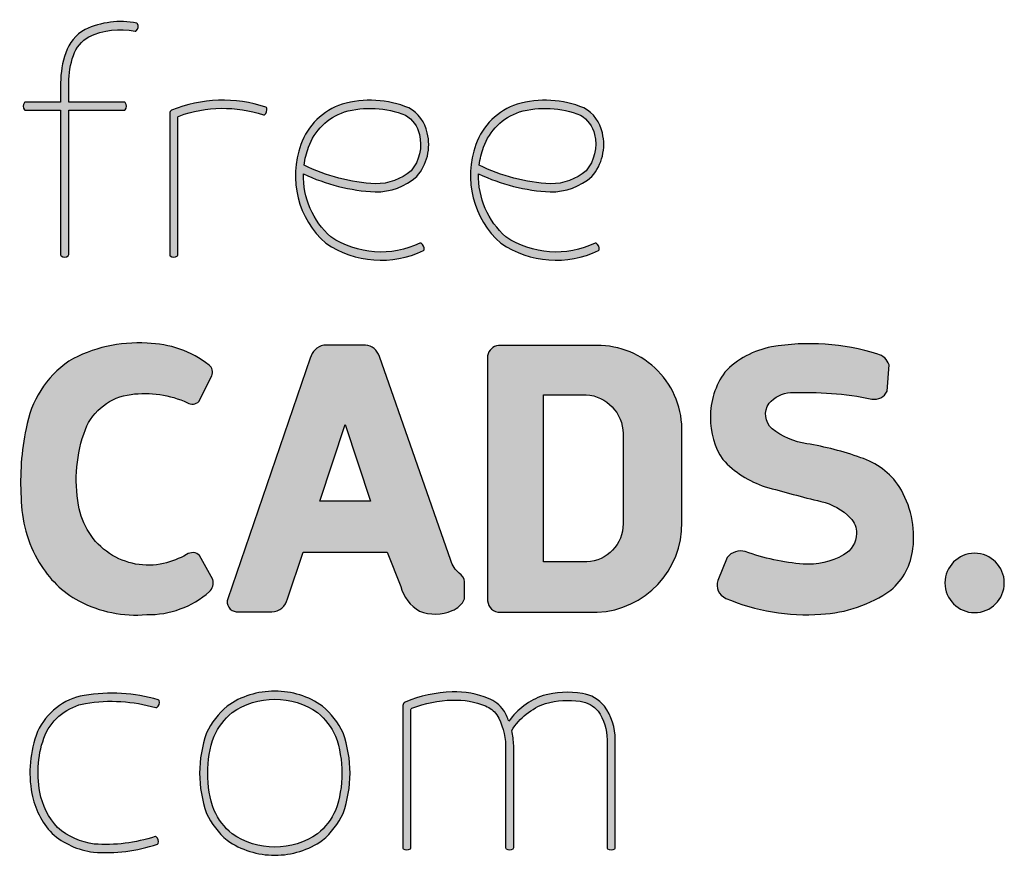
# Model space of a CAD drawing. Units: inches. Extents: x -557.59 to -549.15, y 15438.68 to 15446.01.
# Drawn here: x -551.61 to -549.15, y 15438.74 to 15440.83 of the extents above; entities that cross this region are included whole.
import ezdxf

# ---------------------------------------------------------------- set-up
doc = ezdxf.new("R2010")
doc.units = ezdxf.units.IN
doc.header["$MEASUREMENT"] = 0
doc.layers.add('freecads.com', color=7, linetype='Continuous')

# ---------------------------------------------------------------- blocks, each defined once
blk = doc.blocks.new('A$C7A693FB6')
at = {"layer": 'freecads.com', "true_color": 0xc7c8ca}
h = blk.add_hatch(color=9, dxfattribs=at)
h.dxf.hatch_style = 1
edge = h.paths.add_edge_path()
edge.add_arc((140.1538127532352, 300.6546312716704), 21.61675633792863, 108.2032252494281, 160.6504463965192)
edge.add_arc((147.7178234376818, 297.4731191089118), 29.81176414172355, 159.6978691462817, 228.706553973592)
edge.add_arc((146.3245251336371, 302.1564739358803), 32.67411261440294, 235.9813383223777, 295.5016419348553)
edge.add_arc((160.1494820244516, 273.0936783557672), 0.4918813364811017, 299.5324380509559, 342.7686740131996)
edge.add_arc((158.6254212458475, 273.3114541418208), 2.026726126424374, 349.6683109373354, 421.3351453676448)
edge.add_arc((159.4152204808121, 274.6329702099475), 0.4918813364807222, 68.23478229087897, 110.683813852154)
edge.add_arc((146.3245251336405, 302.1564739358805), 29.98785541781536, 236.3083764983362, 295.51450789889964, ccw=False)
edge.add_arc((147.7178234376808, 297.4731191089119), 27.12550694513324, 178.6471360152599, 228.3465639945595, ccw=False)
edge.add_arc((147.8832632161733, 355.9556434467408), 63.95382284342681, 244.7473414766129, 266.8824281259978)
edge.add_arc((144.4494490085858, 313.1411216460407), 21.04469848496443, 269.8793420018887, 310.7286813278013)
edge.add_arc((145.7998834629707, 307.8461802232047), 16.33301927633285, 319.2900061744131, 373.6420763243655)
edge.add_arc((149.5666043489365, 309.1554966144702), 12.36971602405946, 11.86324171132332, 60.95424492016926)
edge.add_arc((142.7280703080931, 288.6233387050087), 33.87556016904278, 67.71857367640276, 105.981897984822)
edge = h.paths.add_edge_path(flags=16)
edge.add_arc((149.4952735232085, 309.0762608876301), 9.787749267912577, 12.2091753879331, 59.922429973902126, ccw=False)
edge.add_arc((145.7174918049491, 307.8872508291432), 13.73634082696034, -39.7856299137178, 13.724243883165684, ccw=False)
edge.add_arc((144.4494490085832, 313.1411216460385), 18.35844128837472, 270.09352389860436, 310.094068738446, ccw=False)
edge.add_arc((147.8832632161673, 355.9556434467427), 61.26756564684096, 243.7873216456942, 266.8151733359257, ccw=False)
edge.add_arc((147.7491142864103, 297.4672288530357), 27.15729734774515, 159.6149002581664, 172.5493091997715, ccw=False)
edge.add_arc((140.153812753234, 300.654631271672), 18.9304991413382, 108.35887957662649, 160.6504463965181, ccw=False)
edge.add_arc((142.7280703080969, 288.6233387050073), 31.18930297245655, 68.02212811044461, 105.8850275307042, ccw=False)
edge = h.paths.add_edge_path()
edge.add_arc((198.202223562937, 300.6546312716712), 21.61675633792764, 108.2032252494269, 160.6504463965205)
edge.add_arc((205.7662342473849, 297.4731191089119), 29.81176414172408, 159.6978691462824, 228.7065539735913)
edge.add_arc((204.3729359433387, 302.1564739358795), 32.67411261440186, 235.9813383223783, 295.5016419348543)
edge.add_arc((218.1978928341549, 273.0936783557707), 0.4918813364828653, 299.5324380504857, 342.7686740115021)
edge.add_arc((216.6738320555507, 273.3114541418201), 2.026726126423786, 349.6683109370368, 421.3351453677147)
edge.add_arc((217.463631290511, 274.6329702099473), 0.4918813364815973, 68.23478229069511, 110.683813852346)
edge.add_arc((204.3729359433407, 302.1564739358807), 29.98785541781419, 236.30837649834018, 295.5145078988942, ccw=False)
edge.add_arc((205.7662342473832, 297.4731191089118), 27.12550694513312, 178.6471360152597, 228.3465639945596, ccw=False)
edge.add_arc((205.9316740258758, 355.9556434467404), 63.9538228434264, 244.7473414766128, 266.8824281259978)
edge.add_arc((202.4978598182882, 313.141121646041), 21.04469848496466, 269.8793420018889, 310.7286813278011)
edge.add_arc((203.8482942726739, 307.8461802232046), 16.33301927633222, 319.290006174412, 373.6420763243666)
edge.add_arc((207.6150151586388, 309.1554966144699), 12.36971602405979, 11.86324171132408, 60.95424492016862)
edge.add_arc((200.7764811177956, 288.6233387050083), 33.8755601690432, 67.71857367640301, 105.9818979848218)
edge = h.paths.add_edge_path(flags=16)
edge.add_arc((207.5436843329116, 309.0762608876305), 9.787749267911977, 12.20917538793151, 59.92242997390349, ccw=False)
edge.add_arc((203.7659026146512, 307.8872508291433), 13.73634082696076, -39.78562991371689, 13.724243883164775, ccw=False)
edge.add_arc((202.4978598182855, 313.141121646039), 18.35844128837518, 270.09352389860493, 310.0940687384455, ccw=False)
edge.add_arc((205.9316740258698, 355.9556434467427), 61.26756564684091, 243.7873216456942, 266.8151733359257, ccw=False)
edge.add_arc((205.7975250961121, 297.4672288530359), 27.15729734774434, 159.6149002581662, 172.5493091997716, ccw=False)
edge.add_arc((198.2022235629369, 300.6546312716716), 18.93049914133868, 108.35887957662709, 160.6504463965173, ccw=False)
edge.add_arc((200.7764811177994, 288.6233387050077), 31.18930297245618, 68.02212811044433, 105.8850275307044, ccw=False)
edge = h.paths.add_edge_path()
edge.add_arc((77.4383804729058, 318.1713471843356), 1.187161785593199, 119.643900352638, 181.8497095416057)
edge.add_line((76.25183727888907, 318.1330280780639), (76.25183727889089, 271.2397693597086))
edge.add_arc((76.74250195588859, 271.274344262877), 0.4918813364850925, 184.0307098855339, 227.2669458584226)
edge.add_arc((77.59522691546975, 272.5561584823187), 2.026726126421155, 234.1665827842983, 305.8334172158771)
edge.add_arc((78.44795187505609, 271.2743442628779), 0.4918813364829538, 312.7330541417854, 364.8189486990127)
edge.add_line((78.93809447547756, 271.3156659331289), (78.93809447547937, 316.8658167021531))
edge.add_arc((79.45977891201615, 316.7667980734737), 0.5309984370506567, 103.60895254350089, 169.2527833850964, ccw=False)
edge.add_arc((93.8189592287604, 277.5722746403117), 42.26964161502002, 71.40332000574301, 110.03902691438739, ccw=False)
edge.add_arc((107.4160080386091, 318.1126323747644), 0.4918813364845933, 256.230659968113, 298.6794023509207)
edge.add_arc((106.4728650092169, 319.3294597150131), 2.026726126424748, 305.5790392766892, 377.2458737086602)
edge.add_arc((107.9596257438401, 319.7291221574039), 0.4918813364833685, 24.14551063533708, 67.38174660705616)
edge.add_arc((93.8189592287654, 277.5722746403123), 44.95589881160895, 71.41245649237347, 112.1746551594717)
edge = h.paths.add_edge_path()
edge.add_arc((65.16475690578633, 347.5960534314625), 0.4918813364808153, 31.55574755267662, 74.7919835243243)
edge.add_arc((59.95728752306445, 321.0632684063825), 27.52962218528399, 78.82269341066285, 115.3411563788757)
edge.add_arc((55.05603529607061, 333.7149427651734), 14.03222032725949, 119.3679185821839, 161.4016785520149)
edge.add_arc((70.49085921057485, 328.2376457423035), 30.40907221205861, 160.8955694441944, 180.0052612748601)
edge.add_line((40.0817871267227, 328.2348533815348), (40.0817871267227, 321.8651307657929))
edge.add_line((40.0817871267227, 321.8651307657929), (28.39882337656854, 321.8651307657929))
edge.add_arc((28.43339827973917, 321.3744660887993), 0.4918813364811202, 94.03070988582041, 137.2669458583613)
edge.add_arc((29.7152124991823, 320.5217411292111), 2.026726126422403, 144.1665827841608, 215.8334172157518)
edge.add_arc((28.43339827974179, 319.6690161696238), 0.4918813364832616, 222.7330541411461, 274.0307098860634)
edge.add_line((28.46797318291465, 319.1783514926283), (40.08178712672088, 319.1783514926283))
edge.add_line((40.08178712672088, 319.1783514926283), (40.0817871267227, 271.2397693597086))
edge.add_arc((40.5724518037204, 271.274344262877), 0.4918813364850925, 184.0307098855339, 227.2669458584226)
edge.add_arc((41.42517676330247, 272.5561584823193), 2.026726126422144, 234.166582784287, 305.8334172158888)
edge.add_arc((42.27790172288784, 271.2743442628764), 0.4918813364831459, 312.7330541420634, 364.8189486991835)
edge.add_line((42.76804432330937, 271.3156659331289), (42.76804432330937, 319.1716047255431))
edge.add_line((42.76804432330937, 319.1716047255431), (61.16963453544849, 319.1783514926319))
edge.add_arc((61.13505963228442, 319.6690161696508), 0.4918813365058924, 274.0307098848521, 317.2669458581709)
edge.add_arc((59.85324541284878, 320.5217411292149), 2.026726126426666, 324.1665827844579, 395.8334172153672)
edge.add_arc((61.13505963228242, 321.3744660887727), 0.4918813365108904, 42.7330541414902, 94.07272378279853)
edge.add_line((61.10012494343391, 321.8651052807691), (42.76804432330937, 321.8583839987041))
edge.add_line((42.76804432330937, 321.8583839987041), (42.76804431199707, 328.2344114724692))
edge.add_arc((70.49497584455897, 328.2373015020895), 27.72693168317847, 160.8486489196256, 180.0059720455945, ccw=False)
edge.add_arc((55.05603529607211, 333.7149427651742), 11.34596313067297, 119.83176293224949, 161.401678552021, ccw=False)
edge.add_arc((59.95728752306032, 321.0632684063825), 24.84336498869465, 78.80715845433161, 115.117361622282, ccw=False)
edge.add_arc((64.83416259426407, 345.922952469769), 0.4918813364843396, 263.640375758216, 306.0896392688103)
edge.add_arc((63.74195897024139, 347.0079772591266), 2.026726126418368, 312.9892761945861, 384.6561106267534)
at = {"layer": 'freecads.com', "true_color": 0x000000}
h = blk.add_hatch(color=18, dxfattribs=at)
h.dxf.hatch_style = 1
edge = h.paths.add_edge_path()
edge.add_arc((343.1696204293858, 162.4636060825214), 9.838309727421802, 0, 180)
edge.add_arc((343.1696204293858, 162.4636060825214), 9.838309727421802, 180, 360)
edge = h.paths.add_edge_path()
edge.add_arc((290.8848206669144, 177.6306236927711), 32.04856826551866, 353.2755136182471, 391.5868350017521)
edge.add_arc((298.2236303118646, 181.1165336599412), 23.98708497329241, 33.67621700606461, 72.60126687052109)
edge.add_arc((270.9021272323723, 107.8038741768424), 102.1994084677598, 70.27428636491834, 80.65532487628896)
edge.add_arc((291.0335735315744, 232.70193125369), 24.31354191749976, 231.7920908530376, 261.63525273384664, ccw=False)
edge.add_arc((280.257231356353, 218.3758302061226), 6.403233737567811, 145.1712782271715, 228.2716123444561, ccw=False)
edge.add_arc((282.785907775978, 215.2917684481669), 10.29788866606735, 93.5563307499346, 139.1098523304732, ccw=False)
edge.add_arc((286.8683735513037, 112.8343215968708), 112.8343217996079, 78.64121473179688, 92.39808452475802, ccw=False)
edge.add_arc((309.9871765515883, 227.9233395635781), 4.553757391280077, 258.654450342611, 335.5687012640083)
edge.add_line((314.1331807611859, 226.0398971108771), (314.7970437249642, 234.8194093676902))
edge.add_arc((309.5631491772793, 233.0283636003942), 5.531861990038623, 18.89101565281942, 74.61733202640126)
edge.add_arc((288.5513327932312, 166.6886317145113), 75.11587323568475, 72.58680032898508, 99.7343136317976)
edge.add_arc((281.0442879602331, 212.538934688426), 28.6585954700145, 100.4408533901963, 136.342336068393)
edge.add_arc((280.4691309319552, 217.7252925452275), 24.88927011657055, 144.0895788053085, 180.8593640679634)
edge.add_arc((279.6484364410751, 216.7879023245663), 24.07238635462055, 178.6572448966717, 213.8744914599057)
edge.add_arc((283.9083169300389, 225.8216059037505), 33.04436405735626, 222.7984799594865, 252.0749885901088)
edge.add_arc((409.8939510715993, 669.867587108679), 494.5964883506406, 254.0209082578499, 256.2350209104834)
edge.add_arc((287.8806232958599, 170.256933887438), 19.70056637433939, 44.20654637147919, 77.30587175785729, ccw=False)
edge.add_arc((297.0062831397495, 179.0720729556042), 7.012818873662098, -1.5001651294591056, 44.5650102805173, ccw=False)
edge.add_arc((295.756437482093, 179.0261742001098), 8.261408473637987, 298.2311871199401, 359.0449879430868, ccw=False)
edge.add_arc((287.8090225876832, 193.0179499165473), 24.35119689081586, 266.4157178802607, 299.13356767022924, ccw=False)
edge.add_arc((292.7563057973377, 245.0047183918243), 76.56416303974659, 250.4022047850329, 265.15275002210376, ccw=False)
edge.add_arc((265.5789486413729, 167.4099730391829), 5.667093522619209, 74.68772782329917, 141.4681576504624)
edge.add_line((261.1457963251905, 170.9402859906986), (257.9689850336545, 163.3219308767075))
edge.add_arc((262.6274547032019, 161.8429865874872), 4.887598170135409, 162.3866955760505, 246.1384215057274)
edge.add_arc((287.4494915989869, 220.3589992849836), 68.45008656556237, 246.95122400588, 273.9898026799247)
edge.add_arc((289.6879885954807, 197.0643455740836), 45.0602960849256, 273.2112748019098, 304.7435954536468)
edge.add_arc((301.4890011550982, 176.2723307118625), 21.35855686439896, 310.5275175533543, 353.5632215634329)
edge = h.paths.add_edge_path()
edge.add_line((246.0640145070392, 182.6210778351815), (246.0640145070392, 212.3241524614095))
edge.add_arc((218.1816005595172, 213.3041035511928), 27.89962923910172, 357.9871197448085, 450.5803736083035)
edge.add_line((217.8989980409788, 241.202301476791), (185.2995279704282, 241.202301476791))
edge.add_arc((185.7592706872992, 237.0681434450711), 4.159642532351842, 96.34555580739377, 170.0567550037188)
edge.add_line((181.6621089846267, 237.7863996522174), (181.6621089846267, 156.5067082910973))
edge.add_arc((185.7130168313935, 156.8159415744951), 4.062693639269118, 184.3653094378038, 271.2718551952325)
edge.add_line((185.8031933454386, 152.7542488481959), (218.0454575576841, 152.7542488481959))
edge.add_arc((216.67229351146, 182.1181822956717), 29.39602297940376, 272.6774079435917, 360.980241362738)
edge = h.paths.add_edge_path(flags=16)
edge.add_line((214.5788121052374, 169.443439005463), (200.2437425900462, 169.443439005463))
edge.add_line((200.2437425900462, 169.443439005463), (200.2437425900462, 224.861223551452))
edge.add_line((200.2437425900462, 224.861223551452), (214.3589203687698, 224.861223551452))
edge.add_arc((213.4891577763401, 211.7654653452275), 13.1246093261128, 0.9488699358980739, 86.20024701537318, ccw=False)
edge.add_line((226.611967342551, 211.9828108122856), (226.611967342551, 182.0684988974281))
edge.add_arc((213.9991504561088, 182.0429546585186), 12.6128427532838, -87.36586990839709, 0.11603871621440476, ccw=False)
edge = h.paths.add_edge_path()
edge.add_arc((140.7943554872424, 236.1256069520055), 5.189345677915158, 16.42917765890726, 86.1416713329243)
edge.add_line((141.143544767614, 241.3031908877201), (127.331249254732, 241.3031908877201))
edge.add_arc((128.4653361711673, 235.6836558771457), 5.732828871429978, 101.4096981907611, 167.2180096827639)
edge.add_line((122.8745728468184, 236.951998228491), (95.47711365303621, 157.2481774119115))
edge.add_arc((98.60738128902854, 156.1997775287089), 3.301169154714755, 161.4830965687202, 264.7226972713264)
edge.add_line((98.30375252002341, 152.9126013304085), (110.1119305099874, 152.9126013304085))
edge.add_arc((110.0940285590948, 158.1590759387759), 5.246505150677897, 270.1955031382058, 350.0571425142275)
edge.add_line((115.2617335469786, 157.2531833103203), (120.461765660837, 172.6769416223142))
edge.add_line((120.461765660837, 172.6769416223142), (148.3229994405847, 172.6769416223142))
edge.add_line((148.3229994405847, 172.6769416223142), (152.8661881407807, 161.3005524899454))
edge.add_arc((165.8082469593937, 164.7120474554202), 13.3841392836409, 194.7671190466299, 239.9582071692397)
edge.add_arc((164.2980651482303, 166.6209022411928), 14.45869936490273, 248.9626154833211, 292.8840273558571)
edge.add_arc((167.1546344916472, 160.3464100112096), 7.569652552684759, 291.4321409489293, 335.0884638981837)
edge.add_line((174.0200006915566, 157.1579328340122), (174.0200006915566, 162.8572921045561))
edge.add_arc((170.2133089746288, 162.4959730180938), 3.823800898316829, 5.422089434263651, 57.84182406900277)
edge.add_arc((176.9176596580193, 171.7945161503539), 7.651199587942645, 194.1939537312615, 232.3928357147342, ccw=False)
edge.add_line((169.500041773932, 169.9184031313162), (145.7718205383499, 237.593309316213))
h.paths.add_polyline_path([(142.7897797849255, 189.5736803996588), (126.0445350820519, 189.5736803996588), (134.3902020946298, 214.9818573193406)], flags=16)
edge = h.paths.add_edge_path()
edge.add_arc((86.8592510146051, 162.4373828536583), 3.826042247839482, 312.1299985804686, 377.972319914028)
edge.add_line((90.49860418655226, 163.6179368643207), (86.17702548081797, 171.5486033577909))
edge.add_arc((83.80309661618482, 169.1466032604943), 3.377150088721392, 45.33676058611885, 125.9106013597289)
edge.add_arc((66.51498360703901, 199.7613530360744), 31.80534970440741, 284.01046898674167, 298.7691590134854, ccw=False)
edge.add_arc((69.19584694103584, 191.6347990389389), 23.28013952352295, 236.3772556936009, 282.45069946151494, ccw=False)
edge.add_arc((69.31177533073551, 191.9217751513023), 23.58337955629239, 189.0063333186407, 236.52878679716508, ccw=False)
edge.add_arc((92.87855886101421, 196.6924304553491), 47.61740674763477, 159.5296417362086, 190.2368839039962, ccw=False)
edge.add_arc((65.59756286227851, 206.4608114536045), 18.6469552126828, 96.74101039355781, 158.3335350568109, ccw=False)
edge.add_arc((68.05774919894961, 191.8480520613528), 33.45539524065125, 65.18297915570167, 97.9877288239366, ccw=False)
edge.add_arc((83.75100261094548, 225.04324660106), 3.275939245330761, 239.7304829850701, 312.0218741429899)
edge.add_line((85.94396309699187, 222.609586344217), (90.19868691474403, 231.1402753823822))
edge.add_arc((87.38786010881513, 232.3313364806043), 3.052764955352191, 337.0356602815251, 411.5960473281256)
edge.add_arc((68.12174828755826, 207.3918649390801), 34.56699281293001, 52.2500320303104, 89.00434785631009)
edge.add_arc((65.63410976224633, 195.8233516607141), 46.23354774673614, 86.1699238497659, 119.5979673440978)
edge.add_arc((62.23916945322021, 208.0313572675149), 34.08098981112958, 124.779191723681, 170.4354704173881)
edge.add_arc((113.2601339306768, 196.0072124369949), 86.4567015183262, 168.1953079947811, 183.466399120789)
edge.add_arc((69.91247652488372, 191.1843436988534), 42.9527708221282, 180.5396848707813, 210.7589979072758)
edge.add_arc((63.08503768021617, 187.0612726979269), 34.97715789889036, 210.6749329033254, 240.8972567862861)
edge.add_arc((65.13893098518851, 193.0687430847212), 41.24055603915648, 242.4636306661784, 274.83212936902)
edge.add_arc((69.18102172545848, 182.6412316579221), 30.67172864667495, 268.9386626855082, 311.3034906129058)
at = {"layer": 'freecads.com', "true_color": 0xc7c8ca}
h = blk.add_hatch(color=9, dxfattribs=at)
h.dxf.hatch_style = 1
edge = h.paths.add_edge_path()
edge.add_arc((208.261278111128, 95.1205834886234), 28.40779453373561, 81.64014714796792, 105.13414053939351, ccw=False)
edge.add_arc((211.1142185195407, 113.8620371179961), 9.451196814020392, 40.50808698988442, 82.233108941956, ccw=False)
edge.add_arc((204.5954294681008, 110.4493599938276), 16.70490751088967, 0.05396173480869493, 34.8753669321531, ccw=False)
edge.add_line((221.3003295703147, 110.465092839484), (221.3003283777343, 74.68873519509361))
edge.add_arc((221.7909930547285, 74.72331009826036), 0.4918813364814429, 184.0307098853647, 227.2669458585905)
edge.add_arc((222.6437180143141, 76.00512431770449), 2.026726126422278, 234.16658278429, 305.8334172158861)
edge.add_arc((223.496442973899, 74.72331009826387), 0.4918813364852829, 312.7330541419156, 364.81894870143)
edge.add_line((223.986585574321, 74.76463176853576), (223.986585574321, 110.4676240775552))
edge.add_arc((204.5954294680946, 110.4493599938247), 19.39116470748461, 0.05396556034367673, 35.25589158689552)
edge.add_arc((211.1147589862007, 113.862691055492), 12.13662000111364, 39.86791125577775, 80.58244588785008)
edge.add_arc((208.2612781111257, 95.1205834886259), 31.094051730321, 81.04627766673387, 105.3183102910388)
edge.add_arc((207.3128970348926, 103.583282575004), 22.71989786920953, 108.6515278312196, 144.9559544340595)
edge.add_arc((166.082535485584, 107.9340489835826), 24.24236241244342, 21.01885948635306, 30.53011243698279)
edge.add_arc((177.7262209629165, 113.6364303957112), 11.3605410446993, 35.59560743798678, 68.07514234883433)
edge.add_arc((171.2027314627878, 98.61814760329645), 27.73197876278706, 67.15778955630186, 92.60395400663121)
edge.add_arc((170.9580505700843, 83.44886938712713), 42.88464082449499, 91.35652746266034, 112.8387435126899)
edge.add_arc((154.9292420017163, 121.6887432459818), 1.423068406686943, 115.6669681166932, 172.4859943177595)
edge.add_line((153.5183935898222, 121.8748358271514), (153.518393589824, 74.68873519509361))
edge.add_arc((154.0090582668187, 74.72331009826064), 0.4918813364820582, 184.0307098853929, 227.2669458585619)
edge.add_arc((154.8617832264046, 76.0051243177047), 2.026726126422984, 234.1665827842727, 305.8334172159035)
edge.add_arc((155.7145081859886, 74.72331009826233), 0.4918813364853513, 312.7330541421878, 364.8189487016086)
edge.add_line((156.2046507864106, 74.76463176853576), (156.2046507864106, 120.4799220949462))
edge.add_arc((156.6910339660905, 120.5089898316033), 0.4872509936263564, 108.93241815004339, 183.4201019744719, ccw=False)
edge.add_arc((170.9580505700787, 83.44886938712074), 40.19838362791297, 91.3565274626518, 111.0294599033812, ccw=False)
edge.add_arc((171.1986952190427, 98.60450457176027), 25.05986157365111, 67.16139386137081, 92.7270237863437, ccw=False)
edge.add_arc((177.7220497016358, 113.6323624109626), 8.680054637799602, 36.35606175760063, 68.34351252844567, ccw=False)
edge.add_arc((166.0825354855874, 107.9340489835706), 21.5561052158567, 1.6618769930880717, 30.202188607587175, ccw=False)
edge.add_line((187.6295737281343, 108.5592010061264), (187.6295737281362, 74.68873519509361))
edge.add_arc((188.1202384051309, 74.72331009826061), 0.4918813364819995, 184.03070988539, 227.2669458585646)
edge.add_arc((188.9729633647159, 76.00512431770447), 2.026726126422267, 234.1665827842898, 305.8334172158863)
edge.add_arc((189.8256883243014, 74.72331009826364), 0.4918813364847301, 312.733054141885, 364.818948701462)
edge.add_line((190.3158309247228, 74.76463176853576), (190.3158309247228, 108.5970176826158))
edge.add_arc((166.082535485596, 107.9340489835716), 24.24236241243658, 1.567093344320208, 13.39955175350389)
edge.add_arc((208.1153021152303, 102.0567155372392), 21.7383549929397, 109.5400224172028, 148.0755155677706, ccw=False)
edge = h.paths.add_edge_path()
edge.add_arc((109.8960746482563, 101.5249303539561), 26.35028038201353, 25.19111344563328, 49.7064704732981)
edge.add_arc((111.3594953560967, 99.59906902525408), 26.97639124184472, 54.72891190369938, 90.5541312783105)
edge.add_arc((110.8377037248754, 99.5990690252916), 26.97639124180727, 89.44586872167257, 125.2710880963797)
edge.add_arc((112.3011244327363, 101.5249303539557), 26.35028038202159, 130.2935295267702, 154.808886554339)
edge.add_arc((126.2398219926386, 99.37065730895813), 40.07870566201949, 160.5129937365808, 179.9533827710763)
edge.add_arc((126.2398219926421, 99.43587530629524), 40.07870566202318, 180.0466172292821, 199.4870062634114)
edge.add_arc((112.3011244327332, 97.28160226129147), 26.35028038201616, 205.1911134456421, 229.7064704731974)
edge.add_arc((110.8377037248802, 99.20746358995937), 26.97639124180819, 234.7289119035809, 270.5541312783211)
edge.add_arc((111.3594953560901, 99.20746359000026), 26.97639124184894, 269.4458687217075, 305.2710880963778)
edge.add_arc((109.8960746482509, 97.28160226129401), 26.35028038201687, 310.2935295267836, 334.8088865543788)
edge.add_arc((95.95737708834096, 99.43587530629048), 40.07870566202343, 340.5129937366125, 359.9533827709016)
edge.add_arc((95.95737708833893, 99.37065730896285), 40.07870566202546, 0.04661722909374306, 19.48700626338697)
edge = h.paths.add_edge_path(flags=16)
edge.add_arc((95.95737708832343, 99.4315040991513), 37.39244846545177, 340.72003334334147, 359.95338277108937, ccw=False)
edge.add_arc((109.8960746482577, 97.27723105415876), 23.66402318542281, 310.5838482302023, 334.48791566190687, ccw=False)
edge.add_arc((111.2307994702083, 99.463494872907), 24.57709084166403, 269.6918050798081, 304.8956357211521, ccw=False)
edge.add_arc((110.9674367642077, 99.46801718512084), 24.58160753253385, 235.11341864058681, 270.30572081836954, ccw=False)
edge.add_arc((112.3011244327323, 97.2772310541579), 23.66402318542845, 205.5120843380843, 229.421378555179, ccw=False)
edge.add_arc((126.2398219926608, 99.43150409915143), 37.39244846545259, 180.0466172289109, 199.2799666566583, ccw=False)
edge.add_arc((126.239821992653, 99.37065730896055), 37.39244846544481, 160.7200333433143, 179.953382771084, ccw=False)
edge.add_arc((112.3011244327279, 101.5249303539543), 23.66402318542558, 130.5786214448013, 154.4879156618746, ccw=False)
edge.add_arc((110.9674367642114, 99.33414422299444), 24.5816075325339, 89.69427918164308, 124.88658135941299, ccw=False)
edge.add_arc((111.2307994702097, 99.33866653520876), 24.57709084166363, 55.104364278877085, 90.30819492019953, ccw=False)
edge.add_arc((109.8960746482558, 101.5249303539546), 23.66402318542525, 25.512084338125078, 49.416151769825376, ccw=False)
edge.add_arc((95.9573770883301, 99.3706573089605), 37.39244846544509, 0.04661722891609088, 19.279966656685588, ccw=False)
edge = h.paths.add_edge_path()
edge.add_arc((51.59033076620959, 104.5023450878739), 21.02604112400761, 100.2293871277257, 155.6131205923017)
edge.add_arc((67.16018527017981, 99.60362165698818), 37.2813191884159, 158.6376280384836, 190.7802142258445)
edge.add_arc((56.42350627530941, 97.4312892324859), 26.32810504628776, 190.5064794435654, 223.1434487199879)
edge.add_arc((54.20039884524137, 98.75792931699738), 25.73379501119169, 228.692036714497, 262.7062459628369)
edge.add_arc((54.99629556388413, 128.0783758007159), 54.9962966249523, 265.7632922277344, 288.1939427880684)
edge.add_arc((71.99382573105079, 76.29161325324303), 0.4918813365030065, 290.7426716697364, 333.9789076450074)
edge.add_arc((70.5209421648571, 76.73972211307334), 2.026726126427396, 340.8785445712408, 412.5453790012286)
edge.add_arc((71.50340573258447, 77.92502919896899), 0.4918813365100457, 59.44501592400427, 103.2123217645986)
edge.add_arc((54.99629556388619, 128.0783758007215), 52.31003942836946, 265.84298783294275, 288.26507989886755, ccw=False)
edge.add_arc((54.20039884524117, 98.75792931699898), 23.04753781460447, 229.0154744748766, 262.53072476759314, ccw=False)
edge.add_arc((56.42386378112957, 97.43153721921128), 23.64227862535174, 190.4758104875937, 222.827578853519, ccw=False)
edge.add_arc((67.16018527018193, 99.60362165698568), 34.59506199182982, 158.7569020747099, 190.7802142258665, ccw=False)
edge.add_arc((51.59033076621142, 104.5023450878756), 18.33978392742007, 100.29556229082152, 155.3949868098461, ccw=False)
edge.add_arc((56.89068516353239, 70.05863085961148), 53.1845519136239, 73.86742914481181, 99.28179610676523, ccw=False)
edge.add_arc((71.76329717507345, 121.6315241590186), 0.4918813365030767, 258.8984685785338, 299.6750907375683)
edge.add_arc((70.79915154433625, 122.8317786122677), 2.026726126428695, 306.5747276610272, 378.2415620906522)
edge.add_arc((72.27874278589158, 123.2572163958602), 0.4918813365110627, 25.14119901544435, 71.25337670798646)
edge.add_arc((56.89068516353579, 70.05863085961332), 55.8708091102089, 73.84411949061781, 99.30563497474644)
at = {"layer": 'freecads.com'}
for points in [[(65.58390442835662, 347.8534686670282, 0.1909240699250873), (65.29378928155711, 348.0707089857133, 0.1607042461837881), (48.17441188112207, 345.943862034168, 0.1854914147818408), (41.75660903182506, 338.1902604471543, 0.08357553701263709), (40.0817871267227, 328.2348533815348), (40.0817871267227, 321.8651307657929), (28.39882337656854, 321.8651307657929, 0.1909240699291303), (28.0721000067133, 321.7082486633699, 0.3233132727007023), (28.07210000671148, 319.3352335950549, 0.227642567099128), (28.46797318291465, 319.1783514926283), (40.08178712672088, 319.1783514926283), (40.0817871267227, 271.2397693597086, 0.1909240699306959), (40.23866922914749, 270.9130459898479, 0.3233132727007579), (42.61168429746249, 270.9130459898515, 0.231262987135859), (42.76804432330937, 271.3156659331289), (42.76804432330937, 319.1716047255431), (61.16963453544849, 319.1783514926319, 0.1909240699326368), (61.49635790532739, 319.3352335950622, 0.3233132726974162), (61.49635790533102, 321.7082486633626, 0.2278353952159352), (61.10012494343391, 321.8651052807691), (42.76804432330937, 321.8583839987041), (42.76804431199707, 328.2344114724692, -0.08378482305409404), (44.3025838440517, 337.3335282943044, -0.1833986582441332), (49.41192982166103, 343.557450207707, -0.1597722091533594), (64.7796775841307, 345.4340980611232, 0.1873674031164196), (65.12390541348395, 345.5254649254457, 0.3233132727034803)], [(76.85120083540642, 319.2031287399368, 0.2782918623332811), (76.25183727888907, 318.1330280780639), (76.25183727889089, 271.2397693597086, 0.1909240699306948), (76.40871938131568, 270.9130459898479, 0.3233132727006405), (78.78173444962886, 270.9130459898515, 0.2312629871363541), (78.93809447547756, 271.3156659331289), (78.93809447547937, 316.8658167021531, -0.2945238314324685), (79.33483817614433, 317.2828883297952, -0.1701954113470862), (107.2989335158745, 317.6348868302448, 0.1873650494415168), (107.6520658935333, 317.6810956575428, 0.3233132727025344), (108.4084721599411, 319.9303288768097, 0.1909240699253981), (108.1487981023038, 320.1831717890236, 0.1797581251139338)], [(133.400988976693, 321.1895655451553, 0.2329244987751743), (119.7580843988962, 307.8169227673716, 0.3105498022921123), (128.0445714092639, 275.0743594140513, 0.2657071005714478), (160.3919383202701, 272.6657038310623, 0.1909240698825507), (160.6192860263418, 272.9479682017409, 0.3233132726945266), (159.5976121046897, 275.089785867207, 0.1873663555165316), (159.2414827959092, 275.0931467695664, -0.2642400178410728), (129.6895782523879, 277.2055217532943, -0.2203191110100074), (120.5998776920333, 298.1135451909759, 0.09688397365073616), (144.4051314456719, 292.0964698248135, 0.1801506609488795), (158.1806482454704, 297.1932847444405, 0.2417040985896783), (161.6721165320596, 311.6984180250001, 0.2175371146621262), (155.5721994045252, 319.9695015406833, 0.1685239810017675)], [(191.4493997863956, 321.1895655451553, 0.2329244987751859), (177.8064952085988, 307.8169227673716, 0.3105498022921053), (186.0929822189664, 275.0743594140513, 0.265707100571441), (218.4403491299709, 272.6657038310623, 0.1909240698770103), (218.6676968360425, 272.94796820173, 0.3233132726963006), (217.6460229143904, 275.089785867207, 0.1873663555182269), (217.2898936056063, 275.0931467695664, -0.2642400178410289), (187.7379890620905, 277.2055217532943, -0.2203191110100083), (178.6482885017358, 298.1135451909759, 0.0968839736507368), (202.4535422553745, 292.0964698248135, 0.1801506609488773), (216.2290590551729, 297.1932847444405, 0.2417040985896886), (219.7205273417621, 311.6984180250001, 0.2175371146621202), (213.6206102142278, 319.9695015406833, 0.1685239810017652)], [(154.4006195162347, 317.546067049534, -0.2112492178642363), (159.0616438701418, 311.14618700149, -0.2378180743213001), (156.2731010770567, 299.0971329568383, -0.1763294319352773), (144.4794154782558, 294.7827048148029, -0.1008174648132787), (120.8211107234856, 300.9887943215399, -0.05649700198620179), (122.2926076740368, 306.9268837266573, -0.2322085942165075), (134.1913120579084, 318.6216116300529, -0.1667277043148384)], [(212.4490303259372, 317.546067049534, -0.2112492178642504), (217.1100546798443, 311.14618700149, -0.237818074321292), (214.3215118867593, 299.0971329568383, -0.1763294319352725), (202.5278262879583, 294.7827048148029, -0.1008174648132787), (178.8695215331882, 300.9887943215399, -0.0564970019862035), (180.3410184837394, 306.9268837266573, -0.2322085942165009), (192.2397228676109, 318.6216116300529, -0.1667277043148405)], [(89.42581756922482, 159.5998953377457, 0.2954652772994217), (90.49860418655226, 163.6179368643207), (86.17702548081797, 171.5486033577909, 0.3668083756100806), (81.822323023227, 171.8818690053886, -0.06448609874851835), (74.21503276433032, 168.902164569834, -0.2037860447889977), (56.3051181580704, 172.2493919583867, -0.2103796911642634), (46.01915425342668, 188.2299470614453, -0.1347931960817215), (48.26803696233583, 213.3453209340987, -0.2754107991691995), (63.40875369787864, 224.9788581417852, -0.1441233560881904), (82.09970580755362, 222.213936295313, 0.326325940544454), (85.94396309699187, 222.609586344217), (90.19868691474403, 231.1402753823822, 0.3373164453018336), (89.28424332706345, 234.7236375825087, 0.1617601008492787), (68.72240279743346, 241.9536387113985, 0.1469005748265781), (42.79885105477115, 236.0239971407609, 0.2018909279320758), (28.63193639449491, 213.6941968946667, 0.06673149515056971), (26.96161113363996, 190.7797655957293, 0.1326261401292385), (33.00203923887966, 169.2170921490069, 0.1326395085295634), (46.07294505267964, 156.5000181569885, 0.1421808440104941), (68.61289631108957, 151.974765091185, 0.1869860757455073)], [(322.7129171367815, 173.8778909585562, 0.1687393631435901), (318.185307309026, 194.4173493107555, 0.1714947581273497), (305.3962410945314, 204.0061361046392, 0.04532682888747008), (287.4965774290486, 208.6470361355496, -0.1309563636422468), (275.9952376942711, 213.59704246002, -0.3793668221474195), (275.0010536159807, 222.0328779033152, -0.201424332417349), (282.1471314603023, 225.5698264260755, -0.06009786466247088), (309.0913356116816, 223.4585690891836, 0.3487959090147779), (314.1331807611859, 226.0398971108771), (314.7970437249642, 234.8194093676902, 0.2480599747548195), (311.030555591773, 238.3620504576757, 0.1190105142514957), (275.8507654961195, 240.7230156336809, 0.1579438240049249), (260.3104405572358, 232.3233393088121, 0.1618293659353234), (255.5826603325877, 217.3519990381501, 0.1548852358087821), (259.6620845389007, 203.3705433277828, 0.128442279158078), (273.7381872659898, 194.3812105727193, 0.0096611895200442), (292.2097484647584, 189.4759606771004, -0.1454356272141805), (302.0025989633377, 183.9930948764813, -0.2037484692935271), (304.016698366433, 178.8884785540686, -0.2717586503453019), (299.6643348708913, 171.7474924536036, -0.1437363289786992), (286.2866653929796, 168.7143860094366, -0.06445041269642293), (267.075512672036, 172.8758897140178, 0.2999213032873965), (261.1457963251905, 170.9402859906986), (257.9689850336545, 163.3219308767075, 0.3826216252148614), (260.6502823686806, 157.373153768207, 0.1185284923434042), (292.2121753376832, 152.0748049612739, 0.1384604862398895), (315.3680728054042, 160.0378205111992, 0.1900173404410858)], [(145.7718205383499, 237.593309316213, 0.3139201381329451), (141.143544767614, 241.3031908877201), (127.331249254732, 241.3031908877201, 0.2953039335196925), (122.8745728468184, 236.951998228491), (95.47711365303621, 157.2481774119115, 0.4836320766431824), (98.30375252002341, 152.9126013304085), (110.1119305099874, 152.9126013304085, 0.3632866959101063), (115.2617335469786, 157.2531833103203), (120.461765660837, 172.6769416223142), (148.3229994405847, 172.6769416223142), (152.8661881407807, 161.3005524899454, 0.1997792799995184), (159.1077243590262, 153.1259272572752, 0.1940244712113894), (169.9205780933007, 153.3001914678462, 0.1928245279758477), (174.0200006915566, 157.1579328340122), (174.0200006915566, 162.8572921045561, 0.2327980629730456), (172.2485592774156, 165.7331337362193, -0.1682348263273368), (169.500041773932, 169.9184031313162)], [(246.0640145070392, 182.6210778351815), (246.0640145070392, 212.3241524614095, 0.427533145278378), (217.8989980409788, 241.202301476791), (185.2995279704282, 241.202301476791, 0.3331947013159227), (181.6621089846267, 237.7863996522174), (181.6621089846267, 156.5067082910973, 0.398486947376509), (185.8031933454386, 152.7542488481959), (218.0454575576841, 152.7542488481959, 0.4055641029149668)], [(214.5788121052374, 169.443439005463), (200.2437425900462, 169.443439005463), (200.2437425900462, 224.861223551452), (214.3589203687698, 224.861223551452, -0.3901419819800843), (226.611967342551, 211.9828108122856), (226.611967342551, 182.0684988974281, -0.4013990068192301)], [(353.0079301568076, 162.4636060825214, 1), (333.331310701964, 162.4636060825214, 1)], [(47.85632636194714, 125.1941699580348, 0.2464737811563943), (32.44027010390528, 113.183910728847, 0.1411753284008307), (30.53681053214677, 92.63044567855832, 0.1433761482964864), (37.21336438834442, 79.42741287179524, 0.149514386275549), (50.93332684347843, 73.23236475490921, 0.09818588310874377), (72.168036046427, 75.83161541062145, 0.1909240699414682), (72.43584633899081, 76.07582393155099, 0.3233132726929765), (71.75346098540467, 78.34860873075013, 0.1933268343359629), (71.3909812171496, 78.40389032449093, -0.09814817976177825), (51.20434539577036, 75.90595646904694, -0.1472893193683624), (39.08455195160423, 81.3596485972339, -0.1421063691963727), (33.17566039301892, 93.13288884747817, -0.1406445637489123), (34.91580504444937, 112.1383038658387, -0.2451582894371246), (48.31253435895087, 122.546838021095, -0.1113478786268565), (71.66858631167997, 121.1488471432458, 0.179823093801799), (72.00681827177505, 121.2041546179171, 0.3233132726912282), (72.72402502620571, 123.4661924128304, 0.2039620782002499), (72.43682540898772, 123.7230029708953, 0.111556158279313)], [(133.7402610165809, 112.7406359779161, 0.1073782866223338), (126.9368970560445, 121.6233792462699, 0.1576027793298292), (111.0985995404899, 126.5741986413741, 0.1576027793302584), (95.26030202491893, 121.6233792462554, 0.1073782866219103), (88.45693806440977, 112.7406359779307, 0.08502873076688745), (86.16112959635393, 99.40326630750133, 0.0850287307652778), (88.45693806440795, 86.06589663732666, 0.1073782866218502), (95.26030202490801, 77.1831533690056, 0.1576027793304066), (111.0985995404917, 72.23233397387594, 0.1576027793300935), (126.9368970560699, 77.18315336900196, 0.1073782866220259), (133.7402610165809, 86.06589663733757, 0.08502873076597979), (136.0360694846295, 99.40326630762502, 0.08502873076599832)], [(200.8445781156988, 122.5431171324853, -0.1028724890680155), (212.3914819528181, 123.2265295943325, -0.1840982877457284), (218.3000985331873, 120.001112752554, -0.1531170891038049), (221.3003295703147, 110.465092839484), (221.3003283777343, 74.68873519509361, 0.1909240699322202), (221.4572104801591, 74.36201182523291, 0.3233132727007265), (223.8302255484741, 74.36201182523655, 0.2312629871468615), (223.986585574321, 74.76463176853576), (223.986585574321, 110.4676240775552, 0.1548167844086649), (220.4299094907328, 121.6425057145534, 0.1795434393032801), (213.1006524852073, 125.8357346143384, 0.1063044641035408), (200.0468115755866, 125.1099581494018, 0.1597463608247357), (188.7118696601101, 116.6291838389989, 0.04152451203232364), (186.9639925063602, 120.2489540999741, 0.1426751590464779), (181.9681366466975, 124.1753128867531, 0.111488343695037), (169.9428142165871, 126.3214913479133, 0.09400933466723986), (154.3128548237037, 122.9713930566832, 0.2531272357786131), (153.5183935898222, 121.8748358271514), (153.518393589824, 74.68873519509361, 0.1909240699319626), (153.6752756922488, 74.36201182523291, 0.3233132727008928), (156.0482907605656, 74.36201182523655, 0.2312629871464301), (156.2046507864106, 74.76463176853576), (156.2046507864106, 120.4799220949462, -0.3369631605241982), (156.5329440828373, 120.9698814887233, -0.08605081721153196), (170.0064077528368, 123.6359870026608, -0.1120161200435498), (180.9253460331329, 121.6997189251997, -0.1404849972579253), (184.7125198472168, 118.7779115224694, -0.1251783550380768), (187.6295737281343, 108.5592010061264), (187.6295737281362, 74.68873519509361, 0.1909240699319891), (187.786455830561, 74.36201182523291, 0.3233132727007286), (190.159470898876, 74.36201182523655, 0.2312629871471485), (190.3158309247228, 74.76463176853576), (190.3158309247228, 108.5970176826158, 0.05167476128625921), (189.6649648231487, 113.5519811543309, -0.169745513764186)], [(133.3498131771703, 99.40108070405768, -0.08411888836378814), (131.2527245818364, 87.08510188823857, -0.1046810450005921), (125.2909451602354, 79.30547668126383, -0.1548252940562175), (111.0985995405063, 74.88675958487511, -0.1547737862529547), (96.90789345116536, 79.30407236491737, -0.1047041011218226), (90.94447449914696, 87.08510188823857, -0.08411888836378628), (88.84738590381312, 99.40108070405768, -0.08411888836388377), (90.94447449915242, 111.7170595198877, -0.1047041011217289), (96.907893451169, 119.498089043198, -0.1547737862528975), (111.0985995405044, 123.9154018232402, -0.1548252940561206), (125.2909451602263, 119.4966847268588, -0.1046810450005737), (131.252724581831, 111.7170595198877, -0.08411888836388312)]]:
    blk.add_lwpolyline(points, format="xyb", close=True, dxfattribs=at)
blk.add_lwpolyline([(142.7897797849255, 189.5736803996588), (126.0445350820519, 189.5736803996588), (134.3902020946298, 214.9818573193406)], close=True, dxfattribs=at)

msp = doc.modelspace()

# ---------------------------------------------------------------- block references
at = {"layer": 'freecads.com', "xscale": 0.007559688191286532, "yscale": 0.007559688191286532, "zscale": 0.007559688191286532}
msp.add_blockref('A$C7A693FB6', (-551.8148845139485, 15438.19058052583), dxfattribs=at)

doc.saveas('drawing.dxf')
